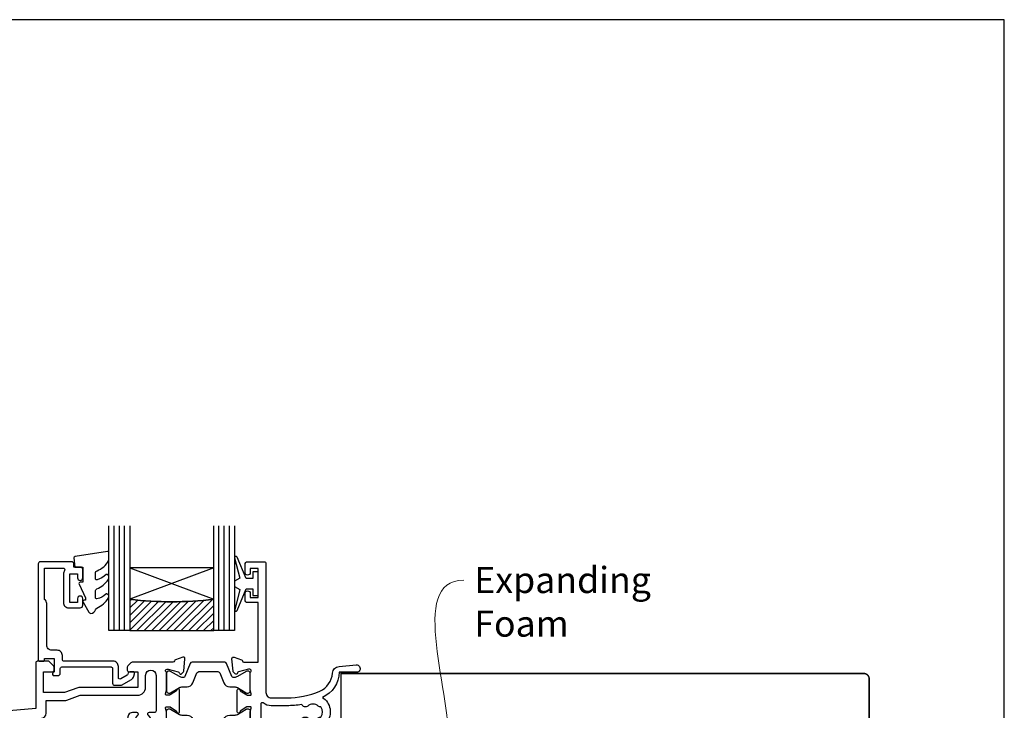
# Model space of a CAD drawing. Units: millimetres. Extents: x -348 to 1018, y -511 to 568.
# Drawn here: x 191 to 379, y -187 to -55 of the extents above; entities that cross this region are included whole.
import ezdxf
from ezdxf import colors
from ezdxf.entities.mleader import LeaderData, LeaderLine
from ezdxf.math import Vec2, Vec3

# ---------------------------------------------------------------- set-up
doc = ezdxf.new("R2010")
doc.units = ezdxf.units.MM
doc.header["$MEASUREMENT"] = 0
doc.layers.get('Defpoints').update_dxf_attribs({"color": 1})
doc.layers.add('APL Glass', color=7, linetype='Continuous')
doc.layers.add('APL Joinery', color=2, linetype='Continuous')
doc.styles.add('General notes', font='arial.ttf', dxfattribs={"height": 3.5})

# ---------------------------------------------------------------- blocks, each defined once
blk = doc.blocks.new('20020$0$9100370')
at = {"layer": 'APL Joinery', "color": 8}
blk.add_lwpolyline([(3.06, 0.9, -0.131652), (2.46, 1.06), (0.75, 2.05, 0.131652), (0.55, 2.1), (0.4, 2.1, 0.414214), (0, 1.7), (0, -1.7, 0.414214), (0.4, -2.1), (0.55, -2.1, 0.131652), (0.75, -2.05), (2.46, -1.06, -0.131652), (3.06, -0.9), (3.93, -0.9, 0.305731), (5.05, -0.15), (5.81, 1.75, -0.305731), (6.18, 2), (9.82, 2, -0.305731), (10.19, 1.75), (10.95, -0.15, 0.305731), (12.07, -0.9), (12.94, -0.9, -0.131652), (13.54, -1.06), (15.25, -2.05, 0.131652), (15.45, -2.1), (15.6, -2.1, 0.414214), (16, -1.7), (16, 1.7, 0.414214), (15.6, 2.1), (15.45, 2.1, 0.131652), (15.25, 2.05), (13.54, 1.06, -0.131652), (12.94, 0.9), (12.76, 0.9, -0.305731), (12.48, 1.09), (11.49, 3.55, 0.305731), (11.12, 3.8), (4.88, 3.8, 0.305731), (4.51, 3.55), (3.52, 1.09, -0.305731), (3.24, 0.9)], format="xyb", close=True, dxfattribs=at)
blk.add_lwpolyline([(10.19, 1.75), (10.19, 1.75)], dxfattribs=at)
blk = doc.blocks.new('20020$0$19103')
at = {"layer": 'APL Joinery', "ltscale": 0.2}
blk.add_lwpolyline([(7, -4.65), (4, -4.65, -0.164577), (2.48, -4.13, 0.621133), (2, -4.37), (2, -10.85, -0.414214), (1.7, -11.15), (-1.21, -11.15, 0.361398), (-1.51, -11.39, -0.265514), (-1.7, -11.62), (-3.1, -12.13, -0.548619), (-3.5, -11.82), (-3.29, -9.43, -0.176327), (-3.2, -9.25), (-2.88, -8.92, -0.57735), (-2.46, -9.03), (-2.43, -9.15, 0.267949), (-2.25, -9.32), (-0.34, -9.84, 0.065543), (-0.26, -9.85), (-0.1, -9.85, 0.6885), (0.1, -9.32, -0.213422), (0, -9.1), (0, -5.88, -0.063254), (0.01, -5.81), (0.19, -5.1, 0.490314), (0, -4.85), (-0.52, -4.85, 0.137872), (-0.67, -4.89), (-1.93, -5.66, -0.361115), (-2.03, -5.96), (-2.12, -6.01, -0.585524), (-2.5, -5.8), (-2.5, -1.69, -0.585524), (-2.12, -1.48), (-2.03, -1.53, -0.361115), (-1.93, -1.83), (-0.67, -2.6, 0.137872), (-0.52, -2.65), (0, -2.65, 0.490314), (0.19, -2.4), (0.01, -1.68, -0.063254), (0, -1.61), (0, 1.61, -0.213422), (0.1, 1.83, 0.6885), (-0.1, 2.35), (-0.26, 2.35, 0.065543), (-0.34, 2.34), (-2.25, 1.83, 0.267949), (-2.43, 1.65), (-2.46, 1.54, -0.57735), (-2.88, 1.43), (-3.2, 1.76, -0.176327), (-3.29, 1.94), (-3.5, 4.33, -0.548619), (-3.1, 4.64), (-1.7, 4.13, -0.265514), (-1.51, 3.9, 0.361398), (-1.21, 3.65), (1.5, 3.65), (1.5, 15.05), (-0.5, 15.05, -0.414214), (-1, 15.55), (-1, 16.8, -1), (0, 16.8), (0, 16.05), (1.5, 16.05), (1.5, 21.55), (0, 21.55), (0, 20.8, -1), (-1, 20.8), (-1, 22.35, -0.414214), (-0.5, 22.85), (2.7, 22.85, -0.414214), (3, 22.55), (3, -2.15, 0.414214), (4, -3.15), (7, -3.15, 0.101205), (13.28, -1.86, 0.283017), (15.7, 1.56, -0.370533), (16.98, 2.87), (20.24, 3.15, -1.044614), (20.3, 1.75), (17.01, 1.75, -0.298086), (13.78, -3.06, -0.438776), (14.62, -7.85), (15.5, -7.85, -0.414214), (17, -9.35), (17, -17.75), (26.3, -17.75, -1), (26.3, -19.15), (24.62, -19.15, -0.198912), (24.41, -19.06), (24.19, -18.83, 0.198912), (23.98, -18.75), (17.92, -18.75, 0.198912), (17.71, -18.83), (17.49, -19.06, -0.198912), (17.28, -19.15), (16.8, -19.15, -0.414214), (15.6, -17.95), (15.6, -9.35), (8.8, -9.35, -0.414214), (8.5, -9.05), (8.5, -8.15, -0.414214), (8.8, -7.85), (9.52, -7.85, 0.425323), (9.82, -7.53, -0.660805), (10.99, -6.98, 0.380493), (13.01, -6.98, -0.19915), (13.52, -6.81, 0.290157), (13.52, -4.88, -0.19915), (13.01, -4.71, 0.380493), (10.99, -4.71, -0.535794), (9.86, -4.41, -0.041047)], format="xyb", close=True, dxfattribs=at)
blk = doc.blocks.new('20020$0$19112')
at = {"layer": 'APL Joinery'}
for p, q in [((-30.3, -41.65), (-30.3, -46.65)), ((-28.5, -41.65), (-28.5, -46.65))]:
    blk.add_line(p, q, dxfattribs=at)
at = {"layer": 'APL Joinery', "ltscale": 0.2}
for points in [[(-30.3, -41.65), (-28.5, -41.65), (-28.5, -7.46), (-23.91, -7.06, 0.388879), (-23, -6.06), (-23, -3.65), (-19.41, -3.65, 0.087489), (-19.07, -3.59), (-16.49, -2.65), (-5.5, -2.65, 0.414214), (-4, -1.15), (-4, 1.15, -1), (-2, 1.15), (-2, -5.65, -0.414214), (-2.3, -5.95), (-3.33, -5.95, 0.700834), (-3.52, -6.48, -0.423235), (-3.36, -8.66, 0.19915), (-3.54, -9.17, -0.290157), (-5.46, -9.17, 0.19915), (-5.64, -8.66, -0.423235), (-5.48, -6.48, 0.700834), (-5.67, -5.95), (-6.53, -5.95, 0.296881), (-7.27, -6.42, 0.242888), (-7.1, -9.19, -0.581716), (-7.36, -9.65), (-7.7, -9.65, 0.414214), (-8, -9.95), (-8, -10.85, 0.414214), (-7.7, -11.15), (1.21, -11.15, -0.361398), (1.51, -11.39, 0.265514), (1.7, -11.62), (3.1, -12.13, 0.548619), (3.5, -11.82), (3.29, -9.43, 0.176327), (3.2, -9.25), (2.88, -8.92, 0.57735), (2.46, -9.03), (2.43, -9.15, -0.267949), (2.25, -9.32), (0.34, -9.84, -0.065543), (0.26, -9.85), (0.1, -9.85, -0.6885), (-0.1, -9.32, 0.213422), (0, -9.1), (0, -5.88, 0.063254), (-0.01, -5.81), (-0.19, -5.1, -0.490314), (0, -4.85), (0.52, -4.85, -0.137872), (0.67, -4.89), (1.93, -5.66, 0.361115), (2.03, -5.96), (2.12, -6.01, 0.585524), (2.5, -5.8), (2.5, -1.69, 0.585524), (2.12, -1.48), (2.03, -1.53, 0.361115), (1.93, -1.83), (0.67, -2.6, -0.137872), (0.52, -2.65), (0, -2.65, -0.490314), (-0.19, -2.4), (-0.01, -1.68, 0.063254), (0, -1.61), (0, 1.61, 0.213422), (-0.1, 1.83, -0.6885), (0.1, 2.35), (0.26, 2.35, -0.065543), (0.34, 2.34), (2.25, 1.83, -0.267949), (2.43, 1.65), (2.46, 1.54, 0.57735), (2.88, 1.43), (3.2, 1.76, 0.176327), (3.29, 1.94), (3.5, 4.33, 0.548619), (3.1, 4.64), (1.7, 4.13, 0.265514), (1.51, 3.9, -0.361398), (1.21, 3.65), (-6.58, 3.65, 0.198912), (-6.79, 3.57), (-7.41, 2.94, 0.198912), (-7.5, 2.73), (-7.5, 2.15, 0.414214), (-7.2, 1.85), (-5.5, 1.85), (-5.5, -1.15), (-16.58, -1.15, 0.087489), (-16.92, -1.21), (-19.5, -2.15), (-23.5, -2.15), (-23.5, 1.85), (-21.8, 1.85, 0.414214), (-21.5, 2.15), (-21.5, 2.73, 0.198912), (-21.59, 2.94), (-22.41, 3.77, 0.198912), (-22.62, 3.85), (-24.7, 3.85, 0.414214), (-25, 3.55), (-25, -5.15), (-94.54, -11.23, 0.388879), (-95, -11.73), (-95, -33.15, 0.414214), (-94, -34.15), (-85.3, -34.15, 0.414214), (-85, -33.85), (-85, -32.95, 0.414214), (-85.3, -32.65), (-85.64, -32.65, -0.581716), (-85.9, -32.19, 0.322511), (-86.21, -28.67, 1), (-87.34, -29.65, -0.375946), (-87.36, -31.66, 0.19915), (-87.54, -32.17, -0.290157), (-89.46, -32.17, 0.19915), (-89.64, -31.66, -0.375946), (-89.66, -29.65, 1), (-90.79, -28.67, 0.140327), (-91.49, -30.18, 0.671225), (-91.49, -31.11, 0.096068), (-91.1, -32.19, -0.581719), (-91.36, -32.65), (-93.6, -32.65), (-93.6, -27.49, 0.57735), (-93.6, -26.8), (-93.6, -21.65), (-91.8, -21.65), (-91.8, -22.35, 0.414214), (-91.5, -22.65), (-91.2, -22.65, 0.414214), (-90.9, -22.35), (-90.9, -21.45, 0.414214), (-91.9, -20.45), (-93.5, -20.45), (-93.5, -12.64), (-58.15, -9.55, -0.606319), (-57.86, -10, 0.343022), (-57.3, -14.01), (-57.3, -14.85, 0.414214), (-57, -15.15), (-51.5, -15.15), (-51.5, -15.55, 0.414214), (-51.2, -15.85), (-50.2, -15.85, 0.414214), (-49.9, -15.55), (-49.9, -14.65, 0.414214), (-50.9, -13.65), (-52.52, -13.65, -0.425323), (-52.82, -13.33, 0.660805), (-53.99, -12.78, -0.380493), (-56.01, -12.78, 0.19915), (-56.52, -12.61, -0.290157), (-56.52, -10.68, 0.19915), (-56.01, -10.51, -0.380493), (-53.99, -10.51, 0.907635), (-52.96, -9.56, -0.590509), (-52.75, -9.08), (-30.5, -7.13), (-30.5, -24.15), (-33.4, -24.15, 0.414214), (-33.7, -24.45), (-33.7, -27.35, 0.414214), (-33.4, -27.65), (-32.8, -27.65, 0.414214), (-32.5, -27.35), (-32.5, -25.65), (-30.3, -25.65)], [(-30.3, -46.65), (-30.3, -48.85, 0.414214), (-30, -49.15), (-27.3, -49.15, 0.414214), (-27, -48.85), (-27, -47.45, 0.57735), (-27.45, -47.19), (-28.5, -47.79), (-28.5, -46.65)]]:
    blk.add_lwpolyline(points, format="xyb", close=True, dxfattribs=at)
blk = doc.blocks.new('20020')
at = {"layer": 'APL Joinery'}
for name, p in [('20020$0$19103', (43, 24.15)), ('20020$0$19112', (27, 24.15)), ('20020$0$9100370', (27, 24.01))]:
    blk.add_blockref(name, p, dxfattribs=at)
at = {"layer": 'APL Joinery', "xscale": -1, "rotation": 180}
blk.add_blockref('20020$0$9100370', (27, 16.79), dxfattribs=at)
blk = doc.blocks.new('20725')
at = {"layer": 'APL Joinery', "ltscale": 0.2}
blk.add_lwpolyline([(-15.3, -0.75, 0.414214), (-14.8, -0.25), (-14.8, 0.6, -0.414214), (-14.5, 0.9), (-5.1, 0.9, -0.414214), (-4.8, 0.6), (-4.8, -2.2, 0.414214), (-4.4, -2.6), (-3.23, -2.6, 0.131652), (-3.08, -2.56), (-1.21, -1.48, 0.198912), (-0.74, -0.87), (-0.61, -0.38, 0.493145), (-0.9, 0), (-1.52, 0, 0.339454), (-1.81, -0.22), (-1.89, -0.5, -0.198912), (-2.03, -0.68), (-3.25, -1.39, -0.57735), (-3.7, -1.13), (-3.7, 1, 0.414214), (-4.7, 2), (-14.1, 2, -0.414214), (-14.4, 2.3), (-14.4, 3.1, 0.414214), (-15.4, 4.1), (-16.4, 4.1, -0.414214), (-17.4, 5.1), (-17.4, 13, 0.236068), (-17.8, 13.8), (-17.8, 19.8), (-14.24, 19.8, -0.603942), (-13.99, 19.33, 0.151763), (-14.2, 18.65), (-14.2, 13.2, 0.414214), (-13.2, 12.2), (-11, 12.2, 0.414214), (-10.5, 12.7), (-10.5, 13.95, 1), (-11.5, 13.95), (-11.5, 13.2), (-13, 13.2), (-13, 18.7), (-11.5, 18.7), (-11.5, 17.95, 1), (-10.5, 17.95), (-10.5, 19.5, 0.414214), (-11, 20), (-12.2, 20), (-12.2, 20.6, 0.414214), (-12.6, 21), (-18.6, 21, 0.414214), (-19, 20.6), (-19, 2.25, 0.414214), (-18.75, 2), (-18.05, 2, 0.414214), (-17.8, 2.25), (-17.8, 2.5), (-16, 2.5), (-16, -0.03), (-16.21, -0.24, 0.668179), (-16, -0.75)], format="xyb", close=True, dxfattribs=at)
blk = doc.blocks.new('9010100', base_point=(-698.04, 103.92))
at = {"layer": 'APL Joinery', "color": 252}
blk.add_lwpolyline([(-697.04, 102.92), (-695.75, 102.92), (-694.02, 98.82, 0.929342), (-693.55, 98.98), (-694.54, 102.84), (-693.54, 103.42), (-693.54, 104.42), (-694.57, 105.02), (-693.58, 108.87, 0.929342), (-694.05, 109.02), (-695.77, 104.92), (-697.04, 104.92), (-697.04, 106.17), (-698.04, 106.17), (-698.04, 101.67), (-697.04, 101.67)], format="xyb", close=True, dxfattribs=at)
blk = doc.blocks.new('*U25')
at = {"layer": 'APL Glass'}
h = blk.add_hatch(dxfattribs=at)
h.set_pattern_fill('_USER', color=8, angle=-45, style=0, pattern_type=0)
h.set_pattern_definition([(315, (-381.3063, -705.3385), (0.7071068, 0.7071068), [])])
edge = h.paths.add_edge_path()
edge.add_line((20.01, 0), (4, 0))
edge.add_line((4, 0), (4, 6))
edge.add_arc((12.01, 69.83), 64.33, 262.851, 277.1481)
edge.add_line((20.01, 6), (20.01, 0))
at = {"layer": 'APL Glass', "color": 252}
for p, q in [((1, 0), (1, 20)), ((2, 0), (2, 20)), ((3, 0), (3, 20)), ((21.01, 0), (21.01, 20)), ((22.01, 0), (22.01, 20)), ((23.01, 0), (23.01, 20))]:
    blk.add_line(p, q, dxfattribs=at)
at = {"layer": 'APL Glass', "color": 7}
for points in [[(0, 20), (0, 0), (4, 0), (4, 20)], [(20.01, 20), (20.01, 0), (24.01, 0), (24.01, 20)]]:
    blk.add_lwpolyline(points, dxfattribs=at)
at = {"layer": 'APL Glass', "color": 9}
for points in [[(4, 6), (4, 12), (20.01, 12), (20.01, 6, -0.062457)], [(20.01, 0), (4, 0), (4, 6, 0.062464), (20.01, 6)]]:
    blk.add_lwpolyline(points, format="xyb", close=True, dxfattribs=at)
at = {"layer": 'APL Glass', "color": 252}
for points in [[(4, 12), (20.01, 6)], [(20.01, 12), (4, 6)]]:
    blk.add_lwpolyline(points, dxfattribs=at)
blk = doc.blocks.new('9010550l', base_point=(121.77, 118.46))
at = {"layer": 'APL Joinery', "color": 252, "linetype": 'Continuous', "flags": 128}
blk.add_lwpolyline([(128.22, 113.24, 0.434096), (127.86, 113.25, -0.153615), (126.17, 112.38, -0.464833), (125.87, 112.63), (125.87, 113.81, -0.291539), (126.16, 114.26, 0.122913), (128.34, 116.02, 0.315226), (128.36, 116.81), (128.31, 116.9, 0.363014), (127.94, 117.01, -0.12199), (126.19, 116, -0.49897), (125.87, 116.24), (125.87, 117.29, -0.31368), (126.2, 117.76, 0.178541), (128.41, 119.65, 0.127972), (128.47, 119.89), (128.47, 121.19, 0.460762), (128.19, 121.43), (121.99, 120.46, 0.394143), (121.78, 120.19), (121.93, 118.46), (123.47, 118.46), (123.47, 115.56), (122.97, 115.56, 0.548683), (122.75, 115.21), (123.97, 112.58), (123.97, 112.1), (123.71, 112.1, 0.57735), (123.51, 111.74), (124.6, 109.85, 0.248701), (125, 109.6, 0.310923), (125.9, 110.29, -0.20886), (126.16, 110.59, 0.142666), (128.4, 112.54, 0.332142), (128.37, 113.07)], format="xyb", close=True, dxfattribs=at)

msp = doc.modelspace()

# ---------------------------------------------------------------- linework, layer by layer
at = {"layer": 'APL Joinery', "color": 7, "lineweight": 25, "const_width": 0.3}
msp.add_lwpolyline([(252.44, -198.97), (331.36, -198.97), (331.36, -190.97), (343.36, -190.97), (343.36, -198.97), (352.36, -198.97, 0.414214), (353.36, -197.97), (353.36, -180.97, 0.414214), (352.36, -179.97), (252.44, -179.97)], format="xyb", close=True, dxfattribs=at)
at = {"layer": 'Defpoints', "color": 8}
msp.add_lwpolyline([(23.19, -511.34), (379.19, -511.34), (379.19, -55.06), (23.19, -55.06)], close=True, dxfattribs=at)

# ---------------------------------------------------------------- block references
msp.add_blockref('20020', (192.09, -205.62))
at = {"layer": 'APL Joinery', "xscale": -1}
msp.add_blockref('*U25', (232.1, -171.77), dxfattribs=at)
at = {"layer": 'APL Joinery'}
for name, p in [('9010550l', (201.39, -159.62)), ('20725', (213.59, -179.62))]:
    msp.add_blockref(name, p, dxfattribs=at)
at = {"layer": 'APL Joinery', "rotation": 180}
msp.add_blockref('9010100', (236.59, -162.82), dxfattribs=at)

# ---------------------------------------------------------------- leaders
at = {"layer": 'APL Joinery', "color": 0}
ml = msp.add_multileader_mtext('Standard', dxfattribs=at)
ml.set_content('{\\C0;Expanding Foam}', color=3, style='General notes')
ml.set_leader_properties(lineweight=13)
ml.build(insert=Vec2(0, 0))
ml.multileader.update_dxf_attribs({"leader_type": 2, "dogleg_length": 10, "arrow_head_size": 7})
ctx = ml.context
ctx.base_point, ctx.char_height, ctx.arrow_head_size, ctx.plane_origin = Vec3(275.9, -162.14), 5, 7, Vec3(566.11, -77.03)
notes = []
notes.append((ctx, [(0, (1, 1, 0), (265.9, -162.14), (1, 0), 10, [(1, [(272.32, -201.97)], 0, [])])]))
ctx.mtext.insert, ctx.mtext.width, ctx.mtext.defined_height, ctx.mtext.line_spacing_style, ctx.mtext.flow_direction = Vec3(277.9, -159.6), 28.8154, 6.82, 2, 5
for ctx, leaders in notes:
    for number, flags, end, landing, length, lines in leaders:
        leader = LeaderData()
        leader.index, (leader.has_last_leader_line, leader.has_dogleg_vector, leader.attachment_direction) = number, flags
        leader.last_leader_point, leader.dogleg_vector, leader.dogleg_length = Vec3(end), Vec3(landing), length
        for number, points, colour, breaks in lines:
            line = LeaderLine()
            line.index, line.vertices, line.color, line.breaks = number, Vec3.list(points), colors.encode_raw_color(colour), breaks
            leader.lines.append(line)
        ctx.leaders.append(leader)

doc.saveas('drawing.dxf')
